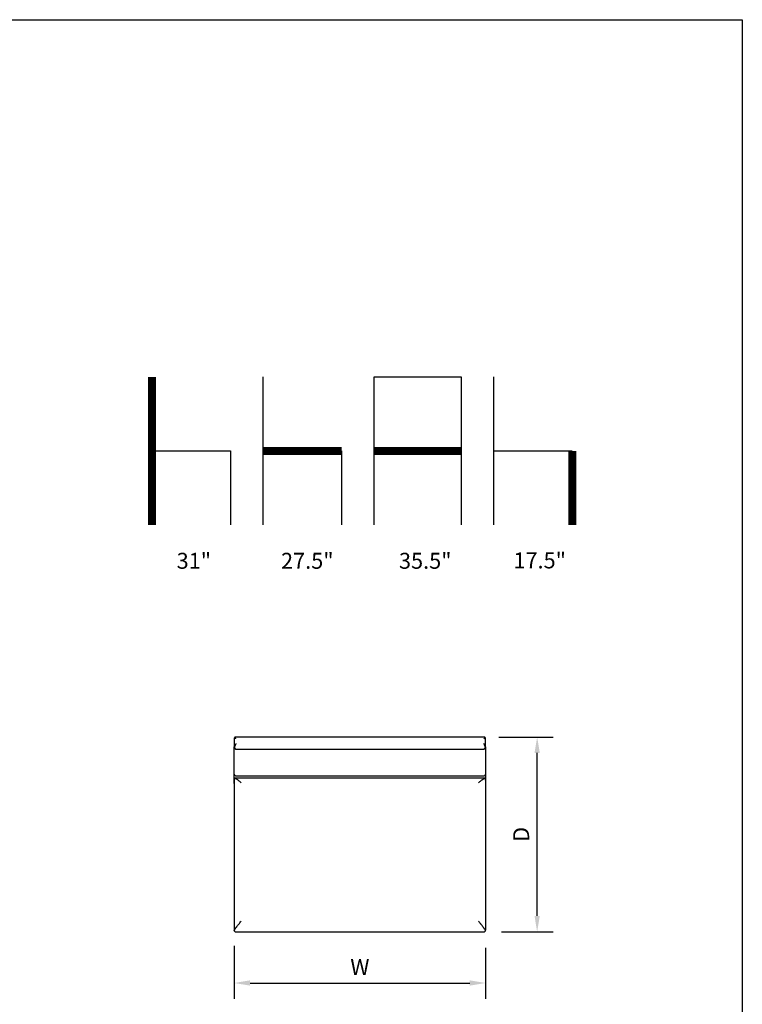
# Model space of a CAD drawing. Units: inches. Extents: x 0 to 204, y 0 to 264.
# Drawn here: x 102 to 204, y 125 to 264 of the extents above; entities that cross this region are included whole.
import ezdxf

# ---------------------------------------------------------------- set-up
doc = ezdxf.new("R2010")
doc.units = ezdxf.units.IN
doc.header["$MEASUREMENT"] = 0
doc.layers.get('0').update_dxf_attribs({"color": 10})
doc.layers.add('A-ANNO-DIMS', color=2, linetype='Continuous')
doc.layers.add('A-ANNO-NOTES', color=2, linetype='Continuous')
doc.styles.add('Arial', font='arial.ttf')
doc.dimstyles.new('ARCH-24', dxfattribs={"dimscale": 24, "dimtxt": 0.09375, "dimasz": 0.09375, "dimexe": 0.09375, "dimexo": 0.09375, "dimgap": 0.046875, "dimtad": 1, "dimdec": 4, "dimzin": 3, "dimdsep": 46, "dimlunit": 4, "dimtxsty": 'Arial', "dimcen": 0, "dimdle": 0.09375, "dimclrd": 256, "dimclre": 256, "dimclrt": 256, "dimadec": 0, "dimazin": 0, "dimtfac": 1, "dimtdec": 4, "dimtmove": 2, "dimatfit": 2, "dimfxl": 1, "dimfrac": 2, "dimtolj": 1, "dimtzin": 0, "dimlwd": -1, "dimlwe": -1, "dimarcsym": 0})

# ---------------------------------------------------------------- blocks, each defined once
blk = doc.blocks.new('*D5')
at = {"layer": 'A-ANNO-DIMS', "transparency": 16777216}
for p, q in [((169.64, 162.71), (177.29, 162.71)), ((175.04, 137.46), (175.04, 160.46)), ((170.02, 135.21), (177.29, 135.21))]:
    blk.add_line(p, q, dxfattribs=at)
for points in [[(174.67, 160.46), (175.42, 160.46), (175.04, 162.71)], [(174.67, 137.46), (175.42, 137.46), (175.04, 135.21)]]:
    blk.add_solid(points, dxfattribs=at)
at = {"layer": 'Defpoints', "color": 0, "transparency": 16777216}
for p in [(167.39, 162.71), (175.04, 162.71), (167.77, 135.21)]:
    blk.add_point(p, dxfattribs=at)
at = {"layer": 'A-ANNO-DIMS', "transparency": 16777216, "insert": (172.79, 148.96), "char_height": 2.25, "attachment_point": 5, "rotation": 90, "style": 'Arial'}
blk.add_mtext('\\A1;D', dxfattribs=at)
blk = doc.blocks.new('*D6')
at = {"layer": 'A-ANNO-DIMS', "transparency": 16777216}
for p, q in [((132.27, 133.21), (132.27, 125.73)), ((167.77, 132.96), (167.77, 125.73)), ((134.52, 127.98), (165.52, 127.98))]:
    blk.add_line(p, q, dxfattribs=at)
for points in [[(134.52, 128.36), (134.52, 127.61), (132.27, 127.98)], [(165.52, 128.36), (165.52, 127.61), (167.77, 127.98)]]:
    blk.add_solid(points, dxfattribs=at)
at = {"layer": 'Defpoints', "color": 0, "transparency": 16777216}
for p in [(132.27, 135.46), (167.77, 135.21), (167.77, 127.98)]:
    blk.add_point(p, dxfattribs=at)
at = {"layer": 'A-ANNO-DIMS', "transparency": 16777216, "insert": (150.02, 130.23), "char_height": 2.25, "attachment_point": 5, "style": 'Arial'}
blk.add_mtext('\\A1;W', dxfattribs=at)
blk = doc.blocks.new('TEMA36-PLN')
for p, q in [((-17.75, 13.5), (-17.75, 12.39)), ((17.53, 13.75), (-17.53, 13.75)), ((17.75, 12.39), (17.75, 13.5)), ((-17.75, 7.19), (-17.75, 12.39)), ((-17.5, 12.04), (17.5, 12.04)), ((17.75, 12.39), (17.75, 7.32)), ((-17.75, 7.68), (-17.75, -3.25)), ((17.56, 7.94), (-17.56, 7.94)), ((-17.5, 8.28), (17.5, 8.28)), ((17.75, 7.68), (17.75, -3.25)), ((-17.75, -3.25), (-17.75, -13.5)), ((17.75, -3.25), (17.75, -13.5)), ((-17.5, -13.75), (17.5, -13.75))]:
    blk.add_line(p, q)
for points in [[(-17.69, 13.69), (-17.7, 13.67), (-17.72, 13.63), (-17.75, 13.57), (-17.75, 13.52), (-17.75, 13.5)], [(17.75, 13.5), (17.75, 13.52), (17.75, 13.57), (17.72, 13.63), (17.7, 13.67), (17.69, 13.69)], [(-17.75, 12.39), (-17.75, 12.38), (-17.75, 12.37), (-17.74, 12.34), (-17.73, 12.33), (-17.72, 12.32)], [(17.72, 12.32), (17.73, 12.33), (17.74, 12.34), (17.75, 12.37), (17.75, 12.38), (17.75, 12.39)], [(-17.54, 7.94), (-17.56, 7.94), (-17.59, 7.94), (-17.62, 7.94), (-17.63, 7.93)], [(-17.62, 8.31), (-17.59, 8.29), (-17.54, 8.28), (-17.5, 8.28)], [(17.63, 7.93), (17.62, 7.94), (17.59, 7.94), (17.56, 7.94), (17.54, 7.94)], [(-17.75, -13.5), (-17.75, -13.52), (-17.75, -13.55), (-17.74, -13.57), (-17.74, -13.58)], [(-17.74, -13.58), (-17.73, -13.6), (-17.71, -13.63), (-17.68, -13.68), (-17.64, -13.71), (-17.6, -13.73), (-17.55, -13.75), (-17.52, -13.75), (-17.5, -13.75)], [(17.5, -13.75), (17.52, -13.75), (17.55, -13.75), (17.6, -13.73), (17.64, -13.71), (17.68, -13.68), (17.71, -13.63), (17.73, -13.6), (17.74, -13.58)], [(17.74, -13.58), (17.74, -13.57), (17.75, -13.55), (17.75, -13.52), (17.75, -13.5)]]:
    blk.add_open_spline(points, degree=3)
for points, knots in [([(-17.5, 12.83), (-17.52, 12.79), (-17.55, 12.72), (-17.59, 12.64), (-17.62, 12.57), (-17.66, 12.5), (-17.69, 12.42), (-17.71, 12.35), (-17.72, 12.32)], [0, 0, 0, 0, 0.2, 0.4, 0.5, 0.6, 0.8, 1, 1, 1, 1]), ([(-17.52, 13.75), (-17.53, 13.75), (-17.55, 13.75), (-17.57, 13.75), (-17.6, 13.74), (-17.62, 13.73), (-17.65, 13.72), (-17.67, 13.7), (-17.69, 13.69)], [0.0777919, 0.0777919, 0.0777919, 0.0777919, 0.25, 0.375, 0.5, 0.625, 0.75, 1, 1, 1, 1]), ([(-17.5, 13.5), (-17.52, 13.52), (-17.54, 13.54), (-17.57, 13.57), (-17.6, 13.6), (-17.62, 13.62), (-17.65, 13.65), (-17.67, 13.67), (-17.69, 13.69)], [-1, -1, -1, -1, -0.75, -0.625, -0.5, -0.375, -0.25, 0, 0, 0, 0]), ([(17.5, 13.5), (17.52, 13.52), (17.54, 13.54), (17.57, 13.57), (17.6, 13.6), (17.62, 13.62), (17.65, 13.65), (17.67, 13.67), (17.69, 13.69)], [0, 0, 0, 0, 0.25, 0.375, 0.5, 0.625, 0.75, 1, 1, 1, 1]), ([(17.72, 12.32), (17.71, 12.35), (17.69, 12.42), (17.65, 12.51), (17.62, 12.58), (17.59, 12.63), (17.56, 12.71), (17.53, 12.77), (17.5, 12.83)], [0, 0, 0, 0, 0.2, 0.4, 0.55, 0.625, 0.7, 1, 1, 1, 1]), ([(17.69, 13.69), (17.67, 13.7), (17.65, 13.72), (17.62, 13.73), (17.6, 13.74), (17.57, 13.75), (17.55, 13.75), (17.53, 13.75), (17.52, 13.75)], [0, 0, 0, 0, 0.25, 0.375, 0.5, 0.625, 0.75, 0.9225714, 0.9225714, 0.9225714, 0.9225714]), ([(-17.72, 12.32), (-17.71, 12.3), (-17.7, 12.25), (-17.67, 12.2), (-17.65, 12.17), (-17.64, 12.15), (-17.63, 12.14), (-17.63, 12.13), (-17.62, 12.12), (-17.62, 12.12), (-17.61, 12.11), (-17.6, 12.1), (-17.59, 12.08), (-17.58, 12.08), (-17.57, 12.07), (-17.56, 12.07), (-17.55, 12.06), (-17.54, 12.05), (-17.52, 12.05), (-17.51, 12.04), (-17.5, 12.04)], [0, 0, 0, 0, 0.2, 0.4, 0.45, 0.5, 0.55, 0.575, 0.6, 0.625, 0.65, 0.7, 0.75, 0.775, 0.8, 0.825, 0.85, 0.9, 0.95, 1, 1, 1, 1]), ([(17.5, 12.04), (17.51, 12.04), (17.52, 12.05), (17.54, 12.05), (17.55, 12.06), (17.56, 12.07), (17.57, 12.07), (17.58, 12.08), (17.59, 12.08), (17.6, 12.1), (17.61, 12.11), (17.62, 12.12), (17.62, 12.12), (17.63, 12.13), (17.63, 12.14), (17.64, 12.15), (17.65, 12.17), (17.67, 12.2), (17.7, 12.25), (17.71, 12.3), (17.72, 12.32)], [0, 0, 0, 0, 0.05, 0.1, 0.15, 0.175, 0.2, 0.225, 0.25, 0.3, 0.35, 0.375, 0.4, 0.425, 0.45, 0.5, 0.55, 0.6, 0.8, 1, 1, 1, 1]), ([(-17.75, 8.53), (-17.75, 8.49), (-17.73, 8.4), (-17.66, 8.34), (-17.62, 8.31)], [-1, -1, -1, -1, -0.6666667, -0.3333333, -0.3333333, -0.3333333, -0.3333333]), ([(17.5, 8.28), (17.54, 8.28), (17.63, 8.3), (17.73, 8.4), (17.75, 8.49), (17.75, 8.53)], [-0.9999998, -0.9999998, -0.9999998, -0.9999998, -0.6666667, -0.3333333, 0, 0, 0, 0]), ([(-17.63, 7.93), (-17.64, 7.92), (-17.66, 7.9), (-17.68, 7.88), (-17.7, 7.86), (-17.7, 7.84), (-17.71, 7.83), (-17.72, 7.82), (-17.72, 7.81), (-17.72, 7.81), (-17.73, 7.8), (-17.73, 7.79), (-17.73, 7.78), (-17.74, 7.77), (-17.74, 7.76), (-17.74, 7.75), (-17.74, 7.75), (-17.74, 7.74), (-17.75, 7.72), (-17.75, 7.7), (-17.75, 7.69), (-17.75, 7.68)], [-1, -1, -1, -1, -0.8, -0.7, -0.6, -0.55, -0.5, -0.45, -0.425, -0.4, -0.375, -0.35, -0.3, -0.25, -0.225, -0.2, -0.175, -0.15, -0.1, -0.05, 0, 0, 0, 0]), ([(-16.75, 7.28), (-16.82, 7.34), (-16.95, 7.46), (-17.11, 7.6), (-17.21, 7.68), (-17.28, 7.73), (-17.32, 7.76), (-17.36, 7.79), (-17.42, 7.83), (-17.52, 7.89), (-17.59, 7.92), (-17.63, 7.93)], [-1, -1, -1, -1, -0.8, -0.6, -0.5, -0.45, -0.4, -0.35, -0.3, -0.2, 0, 0, 0, 0]), ([(16.75, 7.28), (16.82, 7.34), (16.95, 7.46), (17.11, 7.6), (17.21, 7.68), (17.28, 7.73), (17.32, 7.76), (17.36, 7.79), (17.42, 7.83), (17.52, 7.89), (17.59, 7.92), (17.63, 7.93)], [0, 0, 0, 0, 0.2, 0.4, 0.5, 0.55, 0.6, 0.65, 0.7, 0.8, 1, 1, 1, 1]), ([(17.75, 7.68), (17.75, 7.69), (17.75, 7.7), (17.75, 7.72), (17.74, 7.74), (17.74, 7.75), (17.74, 7.75), (17.74, 7.76), (17.74, 7.77), (17.73, 7.78), (17.73, 7.79), (17.73, 7.8), (17.72, 7.81), (17.72, 7.81), (17.72, 7.82), (17.71, 7.83), (17.7, 7.84), (17.7, 7.86), (17.68, 7.88), (17.66, 7.9), (17.64, 7.92), (17.63, 7.93)], [-1, -1, -1, -1, -0.95, -0.9, -0.85, -0.825, -0.8, -0.775, -0.75, -0.7, -0.65, -0.625, -0.6, -0.575, -0.55, -0.5, -0.45, -0.4, -0.3, -0.2, 0, 0, 0, 0]), ([(-17.74, -13.58), (-17.72, -13.55), (-17.7, -13.49), (-17.65, -13.42), (-17.61, -13.35), (-17.57, -13.3), (-17.54, -13.25), (-17.51, -13.21), (-17.47, -13.15), (-17.42, -13.09), (-17.38, -13.03), (-17.33, -12.96), (-17.23, -12.85), (-17.1, -12.67), (-16.92, -12.46), (-16.81, -12.32), (-16.75, -12.25)], [-1, -1, -1, -1, -0.892857, -0.839286, -0.785714, -0.732143, -0.705357, -0.678571, -0.625, -0.571429, -0.535714, -0.5, -0.428571, -0.285714, -0.142857, 0, 0, 0, 0]), ([(17.74, -13.58), (17.72, -13.54), (17.68, -13.46), (17.62, -13.37), (17.58, -13.31), (17.55, -13.27), (17.52, -13.22), (17.47, -13.16), (17.41, -13.08), (17.34, -12.98), (17.25, -12.86), (17.16, -12.75), (17.07, -12.65), (16.95, -12.49), (16.84, -12.36), (16.75, -12.25)], [0, 0, 0, 0, 0.142857, 0.214286, 0.25, 0.285714, 0.321429, 0.357143, 0.428571, 0.5, 0.571429, 0.678571, 0.732143, 0.785714, 1, 1, 1, 1]), ([(-17.71, -13.64), (-17.71, -13.63), (-17.72, -13.61), (-17.73, -13.6), (-17.74, -13.58), (-17.74, -13.58)], [0.25, 0.25, 0.25, 0.25, 0.375, 0.5, 0.5790876, 0.5790876, 0.5790876, 0.5790876]), ([(17.71, -13.64), (17.71, -13.63), (17.72, -13.61), (17.73, -13.6), (17.74, -13.58), (17.74, -13.58)], [0.25, 0.25, 0.25, 0.25, 0.375, 0.5, 0.5790876, 0.5790876, 0.5790876, 0.5790876])]:
    blk.add_open_spline(points, degree=3, knots=knots)

msp = doc.modelspace()

# ---------------------------------------------------------------- linework, layer by layer
at = {"color": 8, "lineweight": 18, "invisible_edges": 15}
for points in [[(104.22505, 153.35361, 26.86712), (104.22505, 153.15949, 26.86712), (104.22505, 152.93179, 26.69239), (104.22505, 153.61877, 26.40784)], [(104.22505, 153.06905, 26.18013), (104.22505, 153.61877, 26.40784), (104.22505, 152.93179, 26.69239)], [(104.22505, 137.65949, 26.14267), (104.22505, 138.08131, 26.69239), (104.22505, 137.39433, 26.60195)]]:
    msp.add_3dface(points, dxfattribs=at)
at = {"layer": 'A-ANNO-NOTES'}
for p, q in [((136.36711, 192.67329), (136.36711, 213.56544)), ((152.04365, 192.67329), (152.04365, 213.56544)), ((152.04365, 213.56544), (164.32347, 213.56544)), ((164.32347, 213.56544), (164.32347, 192.67329)), ((168.93801, 192.67329), (168.93801, 213.56544)), ((120.69058, 203.11936), (131.75256, 203.11936)), ((131.75256, 203.11936), (131.75256, 192.67329)), ((147.4291, 203.11936), (147.4291, 192.67329)), ((168.93801, 203.11936), (180, 203.11936))]:
    msp.add_line(p, q, dxfattribs=at)
at = {"layer": 'A-ANNO-NOTES', "const_width": 1.125}
for points in [[(120.69058, 213.56544), (120.69058, 192.67329)], [(136.36711, 203.11936), (147.4291, 203.11936)], [(152.04365, 203.11936), (164.32347, 203.11936)], [(180, 203.11936), (180, 192.67329)]]:
    msp.add_lwpolyline(points, dxfattribs=at)
at = {"layer": 'Defpoints'}
msp.add_lwpolyline([(0, 0), (0, 264), (204, 264), (204, 0)], close=True, dxfattribs=at)

# ---------------------------------------------------------------- block references
msp.add_blockref('TEMA36-PLN', (150.01874, 148.95817))

# ---------------------------------------------------------------- texts
at = {"layer": 'A-ANNO-NOTES', "style": 'Arial'}
for s, p in [('31"', (124.15145, 186.47281)), ('27.5"', (138.8854, 186.47281)), ('35.5"', (155.53412, 186.47281)), ('17.5"', (171.68705, 186.52578))]:
    msp.add_text(s, height=2.25, dxfattribs=at).set_placement(p)

# ---------------------------------------------------------------- dimensions: what is measured, and where the dimension line sits
at = {"layer": 'A-ANNO-DIMS'}
dim = msp.add_linear_dim(base=(175.04038, 162.70811), p1=(167.76874, 135.20823), p2=(167.39374, 162.70811), angle=90, text='D', dimstyle='ARCH-24', dxfattribs=at)
dim.commit()
dim.dimension.update_dxf_attribs({"geometry": '*D5', "text_midpoint": (172.79038, 148.95817)})
dim = msp.add_linear_dim(base=(167.76874, 127.98422), p1=(132.26874, 135.45823), p2=(167.76874, 135.20823), text='W', dimstyle='ARCH-24', dxfattribs=at)
dim.commit()
dim.dimension.update_dxf_attribs({"geometry": '*D6', "text_midpoint": (150.01874, 130.23422)})

doc.saveas('drawing.dxf')
